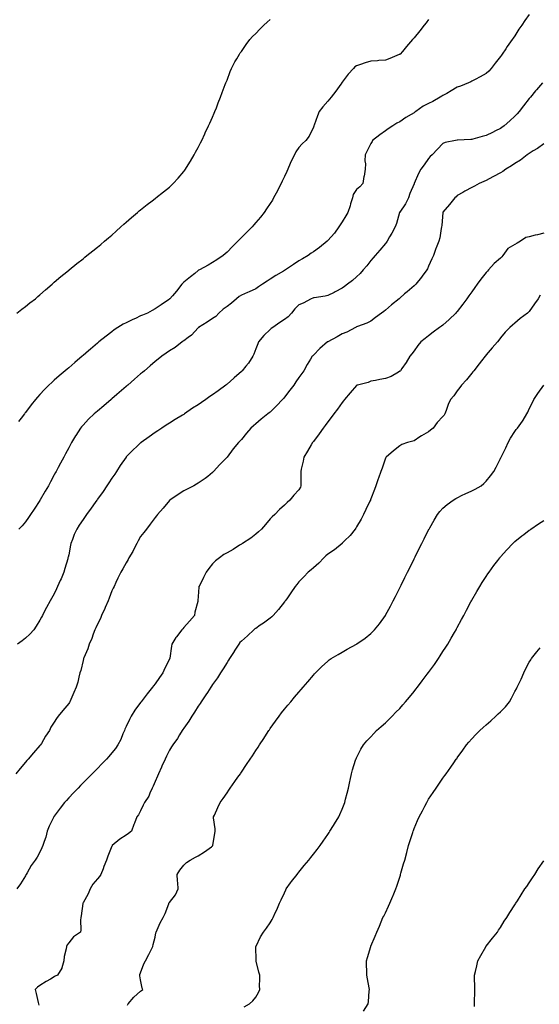
# Model space of a CAD drawing. Units: inches. Extents: x 973763 to 976403, y 7319018 to 7321658.
# Drawn here: x 974154 to 974515, y 7320572 to 7321256 of the extents above; entities that cross this region are included whole.
import ezdxf

# ---------------------------------------------------------------- set-up
doc = ezdxf.new("R2010")
doc.units = ezdxf.units.IN
doc.header["$MEASUREMENT"] = 0
doc.layers.add('Contour_97377319', color=7, linetype='Continuous', true_color=0x253175)

msp = doc.modelspace()

# ---------------------------------------------------------------- linework, layer by layer
at = {"layer": 'Contour_97377319'}
for points in [[(974508.05, 7321259.36, 3268), (974504.83, 7321255.15, 3268), (974502.91, 7321251.92, 3268), (974500.87, 7321249.1, 3268), (974498.05, 7321244.46, 3268), (974496.95, 7321243.02, 3268), (974496.25, 7321241.92, 3268), (974492.74, 7321237.23, 3268), (974491.65, 7321235.52, 3268), (974489.27, 7321231.92, 3268), (974488.75, 7321231.22, 3268), (974488.05, 7321230.18, 3268), (974484.36, 7321225.61, 3268), (974481.6, 7321221.92, 3268), (974479.86, 7321220.11, 3268), (974478.05, 7321218.38, 3268), (974473.94, 7321216.03, 3268), (974470.35, 7321214.23, 3268), (974468.05, 7321213.02, 3268), (974467.35, 7321212.63, 3268), (974465.84, 7321211.92, 3268), (974460.29, 7321209.69, 3268), (974458.05, 7321208.83, 3268), (974453.73, 7321206.24, 3268), (974450.72, 7321204.59, 3268), (974448.05, 7321203.09, 3268), (974447.33, 7321202.64, 3268), (974446.23, 7321201.92, 3268), (974440.98, 7321198.99, 3268), (974438.05, 7321197.55, 3268), (974434.33, 7321195.64, 3268), (974429.22, 7321191.92, 3268), (974428.53, 7321191.45, 3268), (974428.05, 7321191.11, 3268), (974426.03, 7321189.9, 3268), (974422.25, 7321187.72, 3268), (974418.05, 7321184.89, 3268), (974416.05, 7321183.92, 3268), (974413.17, 7321181.92, 3268), (974410.11, 7321179.86, 3268), (974408.05, 7321178.51, 3268), (974404.14, 7321175.82, 3268), (974399.22, 7321171.92, 3268), (974398.78, 7321171.19, 3268), (974398.05, 7321169.71, 3268), (974395.34, 7321164.62, 3268), (974394.02, 7321161.92, 3268), (974393.89, 7321157.76, 3268), (974394.32, 7321155.65, 3268), (974394.13, 7321151.92, 3268), (974393.25, 7321147.12, 3268), (974393.19, 7321146.78, 3268), (974392.32, 7321141.92, 3268), (974390.33, 7321139.64, 3268), (974388.05, 7321137.75, 3268), (974385.73, 7321134.24, 3268), (974385.25, 7321131.92, 3268), (974383.91, 7321127.78, 3268), (974383.49, 7321126.48, 3268), (974382.04, 7321121.92, 3268), (974380.56, 7321119.41, 3268), (974378.05, 7321115.34, 3268), (974376.69, 7321113.28, 3268), (974375.83, 7321111.92, 3268), (974372.62, 7321107.35, 3268), (974368.05, 7321102.29, 3268), (974367.84, 7321102.12, 3268), (974367.63, 7321101.92, 3268), (974362.39, 7321097.59, 3268), (974358.05, 7321094.55, 3268), (974356.48, 7321093.49, 3268), (974354.49, 7321091.92, 3268), (974350.43, 7321089.53, 3268), (974348.05, 7321088.17, 3268), (974344.19, 7321085.78, 3268), (974338.63, 7321081.92, 3268), (974338.25, 7321081.72, 3268), (974338.05, 7321081.62, 3268), (974337.28, 7321081.15, 3268), (974331.92, 7321078.05, 3268), (974328.05, 7321075.41, 3268), (974325.92, 7321074.05, 3268), (974322.61, 7321071.92, 3268), (974319.92, 7321070.06, 3268), (974318.05, 7321068.8, 3268), (974313.37, 7321066.6, 3268), (974312.29, 7321066.16, 3268), (974308.05, 7321064.33, 3268), (974306.55, 7321063.42, 3268), (974304.64, 7321061.92, 3268), (974301.17, 7321058.79, 3268), (974298.05, 7321056.58, 3268), (974295.4, 7321054.56, 3268), (974292.27, 7321051.92, 3268), (974290.32, 7321049.66, 3268), (974288.05, 7321048.28, 3268), (974284.34, 7321045.63, 3268), (974278.34, 7321041.92, 3268), (974278.21, 7321041.76, 3268), (974278.05, 7321041.62, 3268), (974273.41, 7321036.56, 3268), (974271.08, 7321034.95, 3268), (974268.05, 7321032.7, 3268), (974267.58, 7321032.38, 3268), (974266.81, 7321031.92, 3268), (974261.95, 7321028.02, 3268), (974258.05, 7321025.64, 3268), (974255.87, 7321024.1, 3268), (974252.84, 7321021.92, 3268), (974250.15, 7321019.82, 3268), (974248.05, 7321018.28, 3268), (974244.66, 7321015.31, 3268), (974240.67, 7321011.92, 3268), (974239.25, 7321010.72, 3268), (974238.05, 7321009.72, 3268), (974233.88, 7321006.09, 3268), (974229.09, 7321001.92, 3268), (974228.53, 7321001.44, 3268), (974228.05, 7321001.02, 3268), (974223.17, 7320996.8, 3268), (974221.41, 7320995.28, 3268), (974218.05, 7320992.37, 3268), (974217.81, 7320992.16, 3268), (974217.52, 7320991.92, 3268), (974212.42, 7320987.56, 3268), (974208.05, 7320983.83, 3268), (974207.02, 7320982.95, 3268), (974205.82, 7320981.92, 3268), (974201.84, 7320978.14, 3268), (974198.05, 7320974.08, 3268), (974197.04, 7320972.93, 3268), (974196.22, 7320971.92, 3268), (974192.99, 7320966.97, 3268), (974192.84, 7320966.71, 3268), (974189.98, 7320961.92, 3268), (974189.32, 7320960.66, 3268), (974188.05, 7320958.28, 3268), (974185.84, 7320954.13, 3268), (974184.66, 7320951.92, 3268), (974182.37, 7320947.61, 3268), (974180.8, 7320944.67, 3268), (974179.34, 7320941.92, 3268), (974178.88, 7320941.09, 3268), (974178.05, 7320939.55, 3268), (974175.37, 7320934.6, 3268), (974173.95, 7320931.92, 3268), (974171.73, 7320928.24, 3268), (974168.22, 7320922.09, 3268), (974168.12, 7320921.92, 3268), (974168.09, 7320921.88, 3268), (974168.05, 7320921.8, 3268), (974164.15, 7320915.81, 3268), (974161.47, 7320911.92, 3268), (974160.09, 7320909.87, 3268), (974158.05, 7320906.79, 3268), (974155.75, 7320904.22, 3268), (974153.47, 7320901.92, 3268)], [(974152.02, 7321051.92, 3270), (974155.42, 7321054.55, 3270), (974158.05, 7321056.59, 3270), (974161.01, 7321058.97, 3270), (974164.92, 7321061.92, 3270), (974166.6, 7321063.37, 3270), (974168.05, 7321064.63, 3270), (974171.88, 7321068.09, 3270), (974176.49, 7321071.92, 3270), (974177.31, 7321072.66, 3270), (974178.05, 7321073.31, 3270), (974182.66, 7321077.31, 3270), (974186.84, 7321080.71, 3270), (974188.05, 7321081.7, 3270), (974188.17, 7321081.8, 3270), (974188.32, 7321081.92, 3270), (974193.67, 7321086.31, 3270), (974198.05, 7321089.67, 3270), (974199.26, 7321090.71, 3270), (974200.76, 7321091.92, 3270), (974204.76, 7321095.21, 3270), (974208.05, 7321097.76, 3270), (974210.28, 7321099.7, 3270), (974212.91, 7321101.92, 3270), (974215.7, 7321104.28, 3270), (974218.05, 7321106.18, 3270), (974221.04, 7321108.93, 3270), (974224.37, 7321111.92, 3270), (974226.31, 7321113.66, 3270), (974228.05, 7321115.14, 3270), (974231.65, 7321118.32, 3270), (974235.92, 7321121.92, 3270), (974237.08, 7321122.89, 3270), (974238.05, 7321123.67, 3270), (974242.66, 7321127.31, 3270), (974246.01, 7321129.87, 3270), (974248.05, 7321131.46, 3270), (974248.32, 7321131.65, 3270), (974248.69, 7321131.92, 3270), (974253.9, 7321136.08, 3270), (974258.05, 7321139.5, 3270), (974259.35, 7321140.62, 3270), (974260.73, 7321141.92, 3270), (974264.21, 7321145.75, 3270), (974268.05, 7321150.39, 3270), (974268.7, 7321151.26, 3270), (974269.15, 7321151.92, 3270), (974270.98, 7321154.85, 3270), (974272.59, 7321157.38, 3270), (974275.3, 7321161.92, 3270), (974276.26, 7321163.71, 3270), (974278.05, 7321167.06, 3270), (974279.66, 7321170.31, 3270), (974280.45, 7321171.92, 3270), (974282.6, 7321176.48, 3270), (974282.88, 7321177.08, 3270), (974285.23, 7321181.92, 3270), (974286.1, 7321183.87, 3270), (974288.05, 7321188.1, 3270), (974289.18, 7321190.79, 3270), (974289.66, 7321191.92, 3270), (974290.64, 7321194.51, 3270), (974291.95, 7321198.02, 3270), (974293.46, 7321201.92, 3270), (974294.67, 7321205.3, 3270), (974296.82, 7321210.69, 3270), (974297.29, 7321211.92, 3270), (974297.49, 7321212.48, 3270), (974298.05, 7321213.75, 3270), (974300.24, 7321219.73, 3270), (974301.17, 7321221.92, 3270), (974303.47, 7321226.5, 3270), (974304.8, 7321228.67, 3270), (974306.69, 7321231.92, 3270), (974307.24, 7321232.74, 3270), (974308.05, 7321233.73, 3270), (974311.33, 7321238.64, 3270), (974313.9, 7321241.92, 3270), (974315.85, 7321244.12, 3270), (974318.05, 7321246.22, 3270), (974320.87, 7321249.1, 3270), (974323.73, 7321251.92, 3270), (974325.97, 7321254, 3270), (974328.05, 7321255.85, 3270)], [(974438.05, 7321255.9, 3269), (974436.34, 7321253.63, 3269), (974435.04, 7321251.92, 3269), (974431.94, 7321248.03, 3269), (974428.05, 7321243.2, 3269), (974427.45, 7321242.52, 3269), (974426.94, 7321241.92, 3269), (974422.8, 7321237.17, 3269), (974419.85, 7321233.72, 3269), (974418.31, 7321231.92, 3269), (974418.18, 7321231.8, 3269), (974418.05, 7321231.71, 3269), (974417.7, 7321231.57, 3269), (974411.21, 7321228.76, 3269), (974408.05, 7321227.74, 3269), (974403.53, 7321227.4, 3269), (974402.67, 7321227.31, 3269), (974398.05, 7321226.99, 3269), (974394.13, 7321225.84, 3269), (974390.79, 7321224.66, 3269), (974388.05, 7321223.78, 3269), (974386.96, 7321223.01, 3269), (974385.84, 7321221.92, 3269), (974382.12, 7321217.85, 3269), (974378.05, 7321212.27, 3269), (974377.9, 7321212.07, 3269), (974377.82, 7321211.92, 3269), (974377.21, 7321211.08, 3269), (974373.76, 7321206.2, 3269), (974370.43, 7321201.92, 3269), (974369.35, 7321200.62, 3269), (974368.05, 7321199.18, 3269), (974364.67, 7321195.3, 3269), (974362.1, 7321191.92, 3269), (974360.99, 7321188.98, 3269), (974358.6, 7321182.47, 3269), (974358.39, 7321181.92, 3269), (974358.28, 7321181.69, 3269), (974358.05, 7321181.01, 3269), (974355.04, 7321174.93, 3269), (974352.9, 7321171.92, 3269), (974350.37, 7321169.6, 3269), (974348.05, 7321167.04, 3269), (974345.96, 7321164.01, 3269), (974344.82, 7321161.92, 3269), (974342.56, 7321157.4, 3269), (974341.98, 7321155.85, 3269), (974340.32, 7321151.92, 3269), (974339.69, 7321150.28, 3269), (974338.05, 7321146.76, 3269), (974336.43, 7321143.54, 3269), (974335.67, 7321141.92, 3269), (974333.15, 7321137.02, 3269), (974333.08, 7321136.89, 3269), (974330.41, 7321131.92, 3269), (974329.58, 7321130.39, 3269), (974328.05, 7321128.15, 3269), (974325.57, 7321124.4, 3269), (974323.94, 7321121.92, 3269), (974321.33, 7321118.64, 3269), (974318.05, 7321114.81, 3269), (974316.7, 7321113.26, 3269), (974315.54, 7321111.92, 3269), (974311.82, 7321108.15, 3269), (974308.05, 7321104.35, 3269), (974306.83, 7321103.14, 3269), (974305.65, 7321101.92, 3269), (974301.87, 7321098.11, 3269), (974298.05, 7321094.25, 3269), (974296.84, 7321093.14, 3269), (974295.4, 7321091.92, 3269), (974290.97, 7321089, 3269), (974288.05, 7321087.07, 3269), (974284.85, 7321085.13, 3269), (974278.84, 7321081.92, 3269), (974278.32, 7321081.65, 3269), (974278.05, 7321081.46, 3269), (974275.64, 7321079.51, 3269), (974272.78, 7321077.19, 3269), (974268.05, 7321073.42, 3269), (974267.27, 7321072.71, 3269), (974266.57, 7321071.92, 3269), (974262.87, 7321067.1, 3269), (974260.15, 7321064.02, 3269), (974258.3, 7321061.92, 3269), (974258.17, 7321061.8, 3269), (974258.05, 7321061.69, 3269), (974257.3, 7321061.16, 3269), (974252.32, 7321057.65, 3269), (974248.05, 7321054.89, 3269), (974246.16, 7321053.81, 3269), (974242.86, 7321051.92, 3269), (974239.43, 7321050.54, 3269), (974238.05, 7321049.95, 3269), (974234.39, 7321048.26, 3269), (974232.53, 7321047.44, 3269), (974228.05, 7321045.21, 3269), (974225.83, 7321044.13, 3269), (974222.09, 7321041.92, 3269), (974219.73, 7321040.24, 3269), (974218.05, 7321038.96, 3269), (974214.02, 7321035.95, 3269), (974209.05, 7321031.92, 3269), (974208.52, 7321031.46, 3269), (974208.05, 7321031.05, 3269), (974203.14, 7321026.83, 3269), (974201.89, 7321025.75, 3269), (974198.05, 7321022.45, 3269), (974197.76, 7321022.21, 3269), (974197.42, 7321021.92, 3269), (974192.35, 7321017.62, 3269), (974188.05, 7321013.95, 3269), (974186.94, 7321013.03, 3269), (974185.65, 7321011.92, 3269), (974181.55, 7321008.42, 3269), (974178.05, 7321005.31, 3269), (974176.24, 7321003.73, 3269), (974174.34, 7321001.92, 3269), (974171.19, 7320998.78, 3269), (974168.05, 7320995.34, 3269), (974166.37, 7320993.6, 3269), (974164.91, 7320991.92, 3269), (974161.89, 7320988.08, 3269), (974158.05, 7320982.79, 3269), (974157.65, 7320982.32, 3269), (974157.33, 7320981.92, 3269), (974154.99, 7320978.86, 3269), (974153.31, 7320976.66, 3269)], [(974517.19, 7321211.92, 3267), (974512.99, 7321206.98, 3267), (974512.39, 7321206.26, 3267), (974508.78, 7321201.92, 3267), (974508.46, 7321201.51, 3267), (974508.05, 7321200.99, 3267), (974504.09, 7321195.88, 3267), (974500.98, 7321191.92, 3267), (974499.57, 7321190.4, 3267), (974498.05, 7321188.8, 3267), (974494.51, 7321185.46, 3267), (974490.54, 7321181.92, 3267), (974489.08, 7321180.9, 3267), (974488.05, 7321180.15, 3267), (974484.64, 7321178.51, 3267), (974482.47, 7321177.49, 3267), (974478.05, 7321175.31, 3267), (974475.31, 7321174.66, 3267), (974468.82, 7321172.7, 3267), (974468.05, 7321172.49, 3267), (974467.52, 7321172.45, 3267), (974458.26, 7321172.14, 3267), (974458.05, 7321172.12, 3267), (974457.87, 7321172.1, 3267), (974456.87, 7321171.92, 3267), (974449.55, 7321170.41, 3267), (974448.05, 7321169.71, 3267), (974444.16, 7321165.81, 3267), (974440.5, 7321161.92, 3267), (974439.22, 7321160.75, 3267), (974438.05, 7321159.25, 3267), (974434.98, 7321154.99, 3267), (974432.77, 7321151.92, 3267), (974431.02, 7321148.95, 3267), (974428.13, 7321141.99, 3267), (974428.09, 7321141.92, 3267), (974428.08, 7321141.9, 3267), (974428.05, 7321141.85, 3267), (974425.06, 7321134.91, 3267), (974424.02, 7321131.92, 3267), (974422.04, 7321127.92, 3267), (974418.05, 7321122.12, 3267), (974417.96, 7321122.01, 3267), (974417.91, 7321121.92, 3267), (974417.84, 7321121.71, 3267), (974415.83, 7321114.14, 3267), (974414.79, 7321111.92, 3267), (974412.49, 7321107.48, 3267), (974410.97, 7321104.84, 3267), (974409.34, 7321101.92, 3267), (974408.79, 7321101.18, 3267), (974408.05, 7321100.34, 3267), (974404.25, 7321095.72, 3267), (974401.05, 7321091.92, 3267), (974399.69, 7321090.28, 3267), (974398.05, 7321088.38, 3267), (974395.15, 7321084.82, 3267), (974392.69, 7321081.92, 3267), (974390.51, 7321079.46, 3267), (974388.05, 7321077.05, 3267), (974385.28, 7321074.69, 3267), (974381.81, 7321071.92, 3267), (974379.61, 7321070.36, 3267), (974378.05, 7321069.27, 3267), (974373.26, 7321066.71, 3267), (974372.41, 7321066.27, 3267), (974368.05, 7321064.06, 3267), (974366.31, 7321063.66, 3267), (974358.69, 7321062.56, 3267), (974358.05, 7321062.43, 3267), (974357.67, 7321062.3, 3267), (974356.61, 7321061.92, 3267), (974351.05, 7321058.92, 3267), (974348.05, 7321057.59, 3267), (974345.09, 7321054.88, 3267), (974342.85, 7321051.92, 3267), (974340.6, 7321049.38, 3267), (974338.05, 7321047.53, 3267), (974334.67, 7321045.29, 3267), (974329.9, 7321041.92, 3267), (974328.83, 7321041.14, 3267), (974328.05, 7321040.53, 3267), (974323.52, 7321036.46, 3267), (974319.97, 7321031.92, 3267), (974319.44, 7321030.53, 3267), (974318.05, 7321027.08, 3267), (974316.64, 7321023.33, 3267), (974315.95, 7321021.92, 3267), (974312.87, 7321017.1, 3267), (974311.17, 7321015.03, 3267), (974308.67, 7321011.92, 3267), (974308.36, 7321011.61, 3267), (974308.05, 7321011.33, 3267), (974303.07, 7321006.91, 3267), (974302.84, 7321006.7, 3267), (974298.05, 7321002.59, 3267), (974297.66, 7321002.31, 3267), (974297.2, 7321001.92, 3267), (974291.98, 7320997.99, 3267), (974288.05, 7320995.11, 3267), (974286.09, 7320993.88, 3267), (974283.38, 7320991.92, 3267), (974280.22, 7320989.75, 3267), (974278.05, 7320988.21, 3267), (974274.14, 7320985.83, 3267), (974268.57, 7320981.92, 3267), (974268.26, 7320981.71, 3267), (974268.05, 7320981.56, 3267), (974267.15, 7320981.02, 3267), (974261.98, 7320977.99, 3267), (974258.05, 7320975.37, 3267), (974255.89, 7320974.08, 3267), (974252.71, 7320971.92, 3267), (974249.89, 7320970.08, 3267), (974248.05, 7320968.87, 3267), (974243.95, 7320966.03, 3267), (974238.33, 7320961.92, 3267), (974238.18, 7320961.8, 3267), (974238.05, 7320961.71, 3267), (974235.48, 7320959.35, 3267), (974232.93, 7320957.03, 3267), (974228.05, 7320951.96, 3267), (974228.03, 7320951.94, 3267), (974228.02, 7320951.92, 3267), (974227.94, 7320951.81, 3267), (974223.91, 7320946.06, 3267), (974221.29, 7320941.92, 3267), (974220.04, 7320939.93, 3267), (974218.05, 7320937.21, 3267), (974215.93, 7320934.04, 3267), (974214.61, 7320931.92, 3267), (974212.01, 7320927.97, 3267), (974208.05, 7320922.61, 3267), (974207.77, 7320922.21, 3267), (974207.57, 7320921.92, 3267), (974206.36, 7320920.23, 3267), (974203.6, 7320916.37, 3267), (974200.4, 7320911.92, 3267), (974199.47, 7320910.5, 3267), (974198.05, 7320908.61, 3267), (974195.34, 7320904.63, 3267), (974193.69, 7320901.92, 3267), (974191.97, 7320898, 3267), (974190.66, 7320894.53, 3267), (974189.6, 7320891.92, 3267), (974189.32, 7320890.65, 3267), (974188.05, 7320884.05, 3267), (974187.68, 7320882.29, 3267), (974187.57, 7320881.92, 3267), (974187.36, 7320881.22, 3267), (974185.46, 7320874.5, 3267), (974184.58, 7320871.92, 3267), (974182.76, 7320867.21, 3267), (974182.24, 7320866.1, 3267), (974180.4, 7320861.92, 3267), (974179.61, 7320860.35, 3267), (974178.05, 7320856.94, 3267), (974176.22, 7320853.75, 3267), (974175.23, 7320851.92, 3267), (974172.65, 7320847.32, 3267), (974171.81, 7320845.68, 3267), (974169.83, 7320841.92, 3267), (974169.2, 7320840.77, 3267), (974168.05, 7320838.48, 3267), (974165.53, 7320834.44, 3267), (974163.82, 7320831.92, 3267), (974161.16, 7320828.81, 3267), (974158.05, 7320825.98, 3267), (974155.8, 7320824.16, 3267), (974152.5, 7320821.92, 3267)], [(974518.05, 7321169.61, 3266), (974513.64, 7321166.33, 3266), (974510.72, 7321164.59, 3266), (974508.05, 7321162.91, 3266), (974506.63, 7321161.92, 3266), (974501.84, 7321158.13, 3266), (974498.05, 7321155.8, 3266), (974495.69, 7321154.28, 3266), (974491.75, 7321151.92, 3266), (974489.65, 7321150.32, 3266), (974488.05, 7321149.41, 3266), (974483.18, 7321146.79, 3266), (974482.63, 7321146.5, 3266), (974478.05, 7321144.05, 3266), (974476.57, 7321143.4, 3266), (974473.3, 7321141.92, 3266), (974469.94, 7321140.02, 3266), (974468.05, 7321139.24, 3266), (974463.35, 7321136.62, 3266), (974461.95, 7321135.82, 3266), (974458.05, 7321133.61, 3266), (974457.19, 7321132.78, 3266), (974456.36, 7321131.92, 3266), (974452.56, 7321127.41, 3266), (974448.05, 7321121.97, 3266), (974448.01, 7321121.92, 3266), (974448, 7321121.87, 3266), (974447.24, 7321112.74, 3266), (974447.07, 7321111.92, 3266), (974446.81, 7321110.68, 3266), (974445.84, 7321104.13, 3266), (974445.27, 7321101.92, 3266), (974443.43, 7321097.3, 3266), (974443.21, 7321096.76, 3266), (974441.47, 7321091.92, 3266), (974440.38, 7321089.59, 3266), (974438.05, 7321084.45, 3266), (974437.31, 7321082.67, 3266), (974436.91, 7321081.92, 3266), (974433.65, 7321077.52, 3266), (974433.15, 7321076.83, 3266), (974429.13, 7321071.92, 3266), (974428.59, 7321071.38, 3266), (974428.05, 7321070.91, 3266), (974423.17, 7321066.8, 3266), (974421.44, 7321065.31, 3266), (974418.05, 7321062.37, 3266), (974417.81, 7321062.16, 3266), (974417.55, 7321061.92, 3266), (974412.38, 7321057.59, 3266), (974408.05, 7321053.9, 3266), (974406.95, 7321053.02, 3266), (974405.37, 7321051.92, 3266), (974401.16, 7321048.81, 3266), (974398.05, 7321046.42, 3266), (974395.11, 7321044.86, 3266), (974388.68, 7321042.55, 3266), (974388.05, 7321042.29, 3266), (974387.81, 7321042.16, 3266), (974387.3, 7321041.92, 3266), (974381.34, 7321038.62, 3266), (974378.05, 7321037.61, 3266), (974374.47, 7321035.5, 3266), (974368.19, 7321032.05, 3266), (974368.05, 7321031.98, 3266), (974368.01, 7321031.96, 3266), (974367.94, 7321031.92, 3266), (974362.59, 7321027.38, 3266), (974358.05, 7321022.76, 3266), (974357.62, 7321022.35, 3266), (974357.27, 7321021.92, 3266), (974356.09, 7321019.96, 3266), (974353.75, 7321016.22, 3266), (974351.45, 7321011.92, 3266), (974350.01, 7321009.96, 3266), (974348.05, 7321007.19, 3266), (974345.85, 7321004.11, 3266), (974344.4, 7321001.92, 3266), (974341.7, 7320998.27, 3266), (974338.05, 7320993.44, 3266), (974337.35, 7320992.62, 3266), (974336.71, 7320991.92, 3266), (974332.5, 7320987.46, 3266), (974328.05, 7320983.15, 3266), (974327.39, 7320982.59, 3266), (974326.52, 7320981.92, 3266), (974321.82, 7320978.15, 3266), (974318.05, 7320975, 3266), (974316.44, 7320973.53, 3266), (974314.7, 7320971.92, 3266), (974311.52, 7320968.46, 3266), (974308.05, 7320964.02, 3266), (974307.01, 7320962.95, 3266), (974306.05, 7320961.92, 3266), (974302.35, 7320957.63, 3266), (974298.05, 7320951.92, 3266), (974293.17, 7320946.8, 3266), (974288.73, 7320941.92, 3266), (974288.39, 7320941.58, 3266), (974288.05, 7320941.24, 3266), (974284.63, 7320938.5, 3266), (974282.89, 7320937.08, 3266), (974278.05, 7320933.77, 3266), (974276.92, 7320933.05, 3266), (974274.91, 7320931.92, 3266), (974270.28, 7320929.7, 3266), (974268.05, 7320928.51, 3266), (974264.04, 7320925.93, 3266), (974258.38, 7320921.92, 3266), (974258.21, 7320921.77, 3266), (974258.05, 7320921.61, 3266), (974253.6, 7320916.37, 3266), (974249.8, 7320911.92, 3266), (974249.02, 7320910.96, 3266), (974248.05, 7320909.83, 3266), (974244.68, 7320905.29, 3266), (974242.05, 7320901.92, 3266), (974240.37, 7320899.6, 3266), (974238.05, 7320896.66, 3266), (974236.28, 7320893.69, 3266), (974235.32, 7320891.92, 3266), (974232.92, 7320887.04, 3266), (974232.53, 7320886.4, 3266), (974229.92, 7320881.92, 3266), (974229.35, 7320880.63, 3266), (974228.05, 7320878.33, 3266), (974225.77, 7320874.2, 3266), (974224.36, 7320871.92, 3266), (974222.27, 7320867.7, 3266), (974220.91, 7320864.79, 3266), (974219.55, 7320861.92, 3266), (974219.06, 7320860.92, 3266), (974218.05, 7320859.01, 3266), (974216.07, 7320853.9, 3266), (974215.39, 7320851.92, 3266), (974213.48, 7320847.35, 3266), (974213.25, 7320846.73, 3266), (974210.94, 7320841.92, 3266), (974210.13, 7320839.84, 3266), (974208.05, 7320835.82, 3266), (974206.83, 7320833.15, 3266), (974206.17, 7320831.92, 3266), (974205.04, 7320828.91, 3266), (974204.06, 7320825.91, 3266), (974202.31, 7320821.92, 3266), (974201.31, 7320818.66, 3266), (974198.64, 7320812.5, 3266), (974198.41, 7320811.92, 3266), (974198.34, 7320811.63, 3266), (974198.05, 7320810.59, 3266), (974196.46, 7320803.52, 3266), (974195.89, 7320801.92, 3266), (974195.14, 7320799.01, 3266), (974194.38, 7320795.6, 3266), (974193.35, 7320791.92, 3266), (974191.71, 7320788.26, 3266), (974189.66, 7320783.53, 3266), (974188.96, 7320781.92, 3266), (974188.6, 7320781.37, 3266), (974188.05, 7320780.64, 3266), (974184.09, 7320775.88, 3266), (974180.71, 7320771.92, 3266), (974179.63, 7320770.34, 3266), (974178.05, 7320767.76, 3266), (974175.7, 7320764.27, 3266), (974174.63, 7320761.92, 3266), (974172.03, 7320757.94, 3266), (974169.09, 7320752.95, 3266), (974168.46, 7320751.92, 3266), (974168.26, 7320751.7, 3266), (974168.05, 7320751.43, 3266), (974163.64, 7320746.33, 3266), (974159.83, 7320741.92, 3266), (974158.98, 7320740.99, 3266), (974158.05, 7320739.87, 3266), (974154.42, 7320735.55, 3266), (974151.33, 7320731.92, 3266)], [(974518.05, 7321107.53, 3265), (974513.71, 7321106.26, 3265), (974512.12, 7321105.99, 3265), (974508.05, 7321105.01, 3265), (974505.6, 7321104.37, 3265), (974501.86, 7321101.92, 3265), (974499.51, 7321100.46, 3265), (974498.05, 7321099.7, 3265), (974493.06, 7321096.91, 3265), (974489.77, 7321091.92, 3265), (974489.01, 7321090.97, 3265), (974488.05, 7321090.12, 3265), (974483.55, 7321086.42, 3265), (974479.73, 7321081.92, 3265), (974478.92, 7321081.06, 3265), (974478.05, 7321080.14, 3265), (974474.47, 7321075.5, 3265), (974471.83, 7321071.92, 3265), (974470.24, 7321069.73, 3265), (974468.05, 7321066.72, 3265), (974466.06, 7321063.92, 3265), (974464.63, 7321061.92, 3265), (974461.86, 7321058.11, 3265), (974458.05, 7321053.12, 3265), (974457.5, 7321052.47, 3265), (974456.99, 7321051.92, 3265), (974452.45, 7321047.52, 3265), (974448.05, 7321043.62, 3265), (974447.09, 7321042.88, 3265), (974445.75, 7321041.92, 3265), (974441.34, 7321038.62, 3265), (974438.05, 7321036.09, 3265), (974435.71, 7321034.26, 3265), (974432.74, 7321031.92, 3265), (974430.68, 7321029.3, 3265), (974428.05, 7321025.77, 3265), (974426.39, 7321023.58, 3265), (974424.95, 7321021.92, 3265), (974422.4, 7321017.57, 3265), (974419.58, 7321013.45, 3265), (974418.57, 7321011.92, 3265), (974418.28, 7321011.69, 3265), (974418.05, 7321011.48, 3265), (974417.1, 7321010.97, 3265), (974412.11, 7321007.86, 3265), (974408.05, 7321006.38, 3265), (974404.24, 7321005.73, 3265), (974401.24, 7321005.11, 3265), (974398.05, 7321004.53, 3265), (974396.17, 7321003.8, 3265), (974388.64, 7321001.92, 3265), (974388.19, 7321001.78, 3265), (974388.05, 7321001.69, 3265), (974383.53, 7320996.44, 3265), (974379.62, 7320991.92, 3265), (974378.97, 7320991, 3265), (974378.05, 7320989.85, 3265), (974374.78, 7320985.2, 3265), (974372.24, 7320981.92, 3265), (974370.51, 7320979.46, 3265), (974368.05, 7320976.3, 3265), (974366.24, 7320973.72, 3265), (974364.84, 7320971.92, 3265), (974362.04, 7320967.93, 3265), (974358.05, 7320962.79, 3265), (974357.69, 7320962.28, 3265), (974357.39, 7320961.92, 3265), (974356.42, 7320960.29, 3265), (974353.9, 7320956.07, 3265), (974351.47, 7320951.92, 3265), (974351.03, 7320948.94, 3265), (974349.65, 7320943.53, 3265), (974349.37, 7320941.92, 3265), (974349.28, 7320940.69, 3265), (974349.38, 7320933.25, 3265), (974349.3, 7320931.92, 3265), (974348.99, 7320930.98, 3265), (974348.05, 7320929.09, 3265), (974344.56, 7320925.4, 3265), (974341.6, 7320921.92, 3265), (974339.76, 7320920.22, 3265), (974338.05, 7320918.49, 3265), (974334.48, 7320915.5, 3265), (974331.22, 7320911.92, 3265), (974329.53, 7320910.44, 3265), (974328.05, 7320908.92, 3265), (974324.89, 7320905.08, 3265), (974322.11, 7320901.92, 3265), (974319.95, 7320900.02, 3265), (974318.05, 7320898.29, 3265), (974314.49, 7320895.48, 3265), (974308.78, 7320891.92, 3265), (974308.35, 7320891.62, 3265), (974308.05, 7320891.42, 3265), (974306.72, 7320890.59, 3265), (974302.25, 7320887.72, 3265), (974298.05, 7320885.39, 3265), (974295.84, 7320884.13, 3265), (974292.73, 7320881.92, 3265), (974290.16, 7320879.81, 3265), (974288.05, 7320877.78, 3265), (974285.49, 7320874.48, 3265), (974283.58, 7320871.92, 3265), (974281.67, 7320868.3, 3265), (974279.09, 7320862.95, 3265), (974278.57, 7320861.92, 3265), (974278.48, 7320861.5, 3265), (974278.05, 7320855.12, 3265), (974277.83, 7320852.15, 3265), (974277.82, 7320851.92, 3265), (974277.76, 7320851.62, 3265), (974275.81, 7320844.15, 3265), (974275.45, 7320841.92, 3265), (974272, 7320837.97, 3265), (974268.05, 7320833.47, 3265), (974267.3, 7320832.67, 3265), (974266.61, 7320831.92, 3265), (974262.93, 7320827.03, 3265), (974262.57, 7320826.44, 3265), (974259.66, 7320821.92, 3265), (974259.39, 7320820.58, 3265), (974258.3, 7320812.18, 3265), (974258.26, 7320811.92, 3265), (974258.19, 7320811.78, 3265), (974258.05, 7320811.5, 3265), (974254.84, 7320805.13, 3265), (974253.39, 7320801.92, 3265), (974251.17, 7320798.79, 3265), (974248.05, 7320794.24, 3265), (974247.03, 7320792.94, 3265), (974246.3, 7320791.92, 3265), (974242.68, 7320787.29, 3265), (974239.82, 7320783.69, 3265), (974238.42, 7320781.92, 3265), (974238.05, 7320781.46, 3265), (974233.98, 7320775.99, 3265), (974231.53, 7320771.92, 3265), (974230.41, 7320769.56, 3265), (974228.05, 7320764.69, 3265), (974227.13, 7320762.84, 3265), (974226.74, 7320761.92, 3265), (974225.75, 7320759.61, 3265), (974224.25, 7320755.71, 3265), (974222.29, 7320751.92, 3265), (974220.54, 7320749.43, 3265), (974218.05, 7320746.3, 3265), (974216.05, 7320743.92, 3265), (974214.27, 7320741.92, 3265), (974211.2, 7320738.77, 3265), (974208.05, 7320735.56, 3265), (974206.25, 7320733.72, 3265), (974204.46, 7320731.92, 3265), (974201.25, 7320728.72, 3265), (974198.05, 7320725.52, 3265), (974196.28, 7320723.69, 3265), (974194.54, 7320721.92, 3265), (974191.41, 7320718.56, 3265), (974188.05, 7320715.05, 3265), (974186.58, 7320713.39, 3265), (974185.26, 7320711.92, 3265), (974182.1, 7320707.87, 3265), (974178.05, 7320702.38, 3265), (974177.86, 7320702.1, 3265), (974177.78, 7320701.92, 3265), (974177.54, 7320701.41, 3265), (974174.61, 7320695.35, 3265), (974173.19, 7320691.92, 3265), (974172.14, 7320687.83, 3265), (974170.98, 7320684.85, 3265), (974170.06, 7320681.92, 3265), (974169.51, 7320680.46, 3265), (974168.05, 7320677.4, 3265), (974166.06, 7320673.91, 3265), (974164.78, 7320671.92, 3265), (974161.9, 7320668.07, 3265), (974159.2, 7320663.07, 3265), (974158.52, 7320661.92, 3265), (974158.4, 7320661.57, 3265), (974158.05, 7320661.05, 3265), (974154.51, 7320655.46, 3265), (974151.97, 7320651.92, 3265)], [(974515.67, 7321064.3, 3264), (974514.11, 7321061.92, 3264), (974511.72, 7321058.25, 3264), (974508.05, 7321052.99, 3264), (974507.47, 7321052.5, 3264), (974506.71, 7321051.92, 3264), (974501.69, 7321048.28, 3264), (974498.05, 7321045, 3264), (974496.42, 7321043.55, 3264), (974494.59, 7321041.92, 3264), (974491.25, 7321038.71, 3264), (974488.05, 7321034.79, 3264), (974486.85, 7321033.12, 3264), (974485.85, 7321031.92, 3264), (974482.21, 7321027.76, 3264), (974478.05, 7321022.84, 3264), (974477.64, 7321022.33, 3264), (974477.28, 7321021.92, 3264), (974474.87, 7321018.74, 3264), (974473.31, 7321016.66, 3264), (974469.48, 7321011.92, 3264), (974468.86, 7321011.11, 3264), (974468.05, 7321010.16, 3264), (974464.38, 7321005.59, 3264), (974460.9, 7321001.92, 3264), (974459.72, 7321000.26, 3264), (974458.05, 7320998.02, 3264), (974455.6, 7320994.38, 3264), (974453.38, 7320991.92, 3264), (974451.65, 7320988.31, 3264), (974450.35, 7320984.23, 3264), (974449.48, 7320981.92, 3264), (974448.87, 7320981.1, 3264), (974448.05, 7320980.11, 3264), (974443.96, 7320976.02, 3264), (974441.17, 7320971.92, 3264), (974439.47, 7320970.5, 3264), (974438.05, 7320969.44, 3264), (974433.22, 7320966.75, 3264), (974432.1, 7320965.97, 3264), (974428.05, 7320963.27, 3264), (974427.05, 7320962.92, 3264), (974423.54, 7320961.92, 3264), (974419.45, 7320960.52, 3264), (974418.05, 7320959.82, 3264), (974413.65, 7320956.33, 3264), (974408.5, 7320951.92, 3264), (974408.3, 7320951.67, 3264), (974408.05, 7320951.08, 3264), (974405.72, 7320944.25, 3264), (974404.92, 7320941.92, 3264), (974403.27, 7320937.14, 3264), (974403.16, 7320936.81, 3264), (974401.45, 7320931.92, 3264), (974400.51, 7320929.46, 3264), (974398.05, 7320922.89, 3264), (974397.79, 7320922.19, 3264), (974397.69, 7320921.92, 3264), (974397.34, 7320921.21, 3264), (974394.54, 7320915.43, 3264), (974392.83, 7320911.92, 3264), (974391.13, 7320908.84, 3264), (974388.05, 7320903.38, 3264), (974387.49, 7320902.48, 3264), (974387.1, 7320901.92, 3264), (974383.59, 7320897.46, 3264), (974383.13, 7320896.85, 3264), (974380.19, 7320894.06, 3264), (974378.05, 7320892.01, 3264), (974378, 7320891.97, 3264), (974377.95, 7320891.92, 3264), (974372.63, 7320887.34, 3264), (974368.05, 7320884.48, 3264), (974366.78, 7320883.18, 3264), (974365.3, 7320881.92, 3264), (974361.81, 7320878.16, 3264), (974358.05, 7320874.85, 3264), (974356.51, 7320873.47, 3264), (974354.5, 7320871.92, 3264), (974351.33, 7320868.63, 3264), (974348.05, 7320865.19, 3264), (974346.62, 7320863.35, 3264), (974345.51, 7320861.92, 3264), (974342.4, 7320857.58, 3264), (974339.54, 7320853.41, 3264), (974338.51, 7320851.92, 3264), (974338.31, 7320851.65, 3264), (974338.05, 7320851.31, 3264), (974333.92, 7320846.05, 3264), (974330.21, 7320841.92, 3264), (974329.09, 7320840.88, 3264), (974328.05, 7320840.03, 3264), (974323.41, 7320836.55, 3264), (974321.13, 7320835, 3264), (974318.05, 7320832.87, 3264), (974317.47, 7320832.5, 3264), (974316.77, 7320831.92, 3264), (974312.19, 7320827.78, 3264), (974308.05, 7320824.08, 3264), (974307.01, 7320822.95, 3264), (974306.2, 7320821.92, 3264), (974303.11, 7320816.98, 3264), (974303.07, 7320816.91, 3264), (974299.81, 7320811.92, 3264), (974299.14, 7320810.83, 3264), (974298.05, 7320809.25, 3264), (974295.3, 7320804.67, 3264), (974293.49, 7320801.92, 3264), (974291.4, 7320798.58, 3264), (974288.05, 7320793.91, 3264), (974287.29, 7320792.68, 3264), (974286.74, 7320791.92, 3264), (974284.46, 7320788.32, 3264), (974283.38, 7320786.59, 3264), (974280.13, 7320781.92, 3264), (974279.36, 7320780.62, 3264), (974278.05, 7320778.81, 3264), (974275.42, 7320774.55, 3264), (974273.6, 7320771.92, 3264), (974271.51, 7320768.46, 3264), (974268.05, 7320763.62, 3264), (974267.4, 7320762.57, 3264), (974266.94, 7320761.92, 3264), (974265.07, 7320758.95, 3264), (974263.56, 7320756.42, 3264), (974260.36, 7320751.92, 3264), (974259.5, 7320750.48, 3264), (974258.05, 7320748.3, 3264), (974255.97, 7320744, 3264), (974255, 7320741.92, 3264), (974252.86, 7320737.11, 3264), (974252.5, 7320736.37, 3264), (974250.38, 7320731.92, 3264), (974249.77, 7320730.2, 3264), (974248.05, 7320726.49, 3264), (974246.79, 7320723.18, 3264), (974246.15, 7320721.92, 3264), (974244.51, 7320718.39, 3264), (974243.74, 7320716.22, 3264), (974240.8, 7320711.92, 3264), (974239.89, 7320710.08, 3264), (974238.05, 7320706.16, 3264), (974236.59, 7320703.38, 3264), (974235.47, 7320701.92, 3264), (974233.69, 7320697.56, 3264), (974233.27, 7320696.7, 3264), (974231.76, 7320691.92, 3264), (974229.64, 7320690.33, 3264), (974228.05, 7320689.26, 3264), (974223.64, 7320686.33, 3264), (974218.25, 7320681.92, 3264), (974218.16, 7320681.81, 3264), (974218.05, 7320681.56, 3264), (974215.34, 7320674.64, 3264), (974214.43, 7320671.92, 3264), (974212.59, 7320667.37, 3264), (974211.94, 7320665.81, 3264), (974210.34, 7320661.92, 3264), (974209.48, 7320660.49, 3264), (974208.05, 7320658.86, 3264), (974204.86, 7320655.11, 3264), (974202.88, 7320651.92, 3264), (974201.53, 7320648.45, 3264), (974198.05, 7320642.18, 3264), (974197.96, 7320642.01, 3264), (974197.9, 7320641.92, 3264), (974197.86, 7320641.73, 3264), (974196.83, 7320633.14, 3264), (974196.49, 7320631.92, 3264), (974196.28, 7320630.16, 3264), (974196.51, 7320623.46, 3264), (974196.26, 7320621.92, 3264), (974191.43, 7320618.54, 3264), (974188.05, 7320614.42, 3264), (974187.03, 7320612.94, 3264), (974186.6, 7320611.92, 3264), (974186.35, 7320610.22, 3264), (974185.03, 7320604.94, 3264), (974184.66, 7320601.92, 3264), (974183.24, 7320597.11, 3264), (974183.22, 7320596.75, 3264), (974180.4, 7320591.92, 3264), (974178.78, 7320591.19, 3264), (974178.05, 7320590.84, 3264), (974175.33, 7320589.19, 3264), (974172.48, 7320587.49, 3264), (974168.05, 7320584.79, 3264), (974166.31, 7320583.66, 3264), (974164.89, 7320581.92, 3264), (974165.37, 7320579.24, 3264), (974166.95, 7320573.03, 3264), (974167.17, 7320571.92, 3264), (974167.33, 7320571.2, 3264)], [(974228.9, 7320571.07, 3263), (974229.47, 7320571.92, 3263), (974233.33, 7320576.63, 3263), (974238.05, 7320580.85, 3263), (974238.7, 7320581.27, 3263), (974239.47, 7320581.92, 3263), (974239.09, 7320582.95, 3263), (974238.05, 7320588.61, 3263), (974237.51, 7320591.38, 3263), (974237.47, 7320591.92, 3263), (974237.56, 7320592.41, 3263), (974238.05, 7320593.61, 3263), (974240.22, 7320599.75, 3263), (974241.43, 7320601.92, 3263), (974243.67, 7320606.3, 3263), (974244.85, 7320608.72, 3263), (974246.43, 7320611.92, 3263), (974246.73, 7320613.24, 3263), (974248.05, 7320618.28, 3263), (974248.65, 7320621.33, 3263), (974248.83, 7320621.92, 3263), (974249.54, 7320623.41, 3263), (974251.69, 7320628.28, 3263), (974253.67, 7320631.92, 3263), (974255.11, 7320634.86, 3263), (974257.52, 7320641.39, 3263), (974257.74, 7320641.92, 3263), (974257.84, 7320642.13, 3263), (974258.05, 7320642.48, 3263), (974262.15, 7320647.82, 3263), (974264.14, 7320651.92, 3263), (974263.9, 7320656.08, 3263), (974263.61, 7320657.48, 3263), (974263.4, 7320661.92, 3263), (974265.19, 7320664.78, 3263), (974268.05, 7320668.35, 3263), (974269.86, 7320670.11, 3263), (974272.42, 7320671.92, 3263), (974276.05, 7320673.92, 3263), (974278.05, 7320674.92, 3263), (974282.4, 7320677.57, 3263), (974287.35, 7320681.21, 3263), (974288.05, 7320681.72, 3263), (974288.16, 7320681.81, 3263), (974288.26, 7320681.92, 3263), (974288.29, 7320682.16, 3263), (974289.62, 7320690.35, 3263), (974289.88, 7320691.92, 3263), (974289.77, 7320693.64, 3263), (974288.75, 7320701.22, 3263), (974288.7, 7320701.92, 3263), (974289.28, 7320703.15, 3263), (974291.64, 7320708.33, 3263), (974293.41, 7320711.92, 3263), (974295.35, 7320714.62, 3263), (974298.05, 7320718.57, 3263), (974299.43, 7320720.54, 3263), (974300.34, 7320721.92, 3263), (974303.55, 7320726.42, 3263), (974305.67, 7320729.54, 3263), (974307.31, 7320731.92, 3263), (974307.61, 7320732.36, 3263), (974308.05, 7320733.02, 3263), (974311.69, 7320738.28, 3263), (974314.09, 7320741.92, 3263), (974315.68, 7320744.3, 3263), (974318.05, 7320747.96, 3263), (974319.63, 7320750.34, 3263), (974320.65, 7320751.92, 3263), (974323.58, 7320756.39, 3263), (974325.55, 7320759.42, 3263), (974327.18, 7320761.92, 3263), (974327.52, 7320762.45, 3263), (974328.05, 7320763.23, 3263), (974331.63, 7320768.34, 3263), (974334.27, 7320771.92, 3263), (974335.88, 7320774.09, 3263), (974338.05, 7320776.79, 3263), (974340.38, 7320779.59, 3263), (974342.44, 7320781.92, 3263), (974345, 7320784.97, 3263), (974348.05, 7320788.51, 3263), (974349.62, 7320790.35, 3263), (974350.98, 7320791.92, 3263), (974354.18, 7320795.79, 3263), (974358.05, 7320800.38, 3263), (974358.79, 7320801.18, 3263), (974359.52, 7320801.92, 3263), (974363.76, 7320806.21, 3263), (974368.05, 7320810.2, 3263), (974369.04, 7320810.93, 3263), (974370.51, 7320811.92, 3263), (974375.16, 7320814.81, 3263), (974378.05, 7320816.45, 3263), (974381.58, 7320818.39, 3263), (974387.98, 7320821.92, 3263), (974388.03, 7320821.94, 3263), (974388.05, 7320821.95, 3263), (974388.16, 7320822.03, 3263), (974393.99, 7320825.99, 3263), (974398.05, 7320829.22, 3263), (974399.37, 7320830.6, 3263), (974400.48, 7320831.92, 3263), (974403.9, 7320836.07, 3263), (974408.05, 7320841.83, 3263), (974408.1, 7320841.92, 3263), (974408.17, 7320842.03, 3263), (974411.58, 7320848.39, 3263), (974413.45, 7320851.92, 3263), (974414.99, 7320854.98, 3263), (974418.05, 7320861.03, 3263), (974418.35, 7320861.62, 3263), (974418.5, 7320861.92, 3263), (974418.94, 7320862.81, 3263), (974421.66, 7320868.3, 3263), (974423.46, 7320871.92, 3263), (974424.98, 7320874.98, 3263), (974428.05, 7320881.15, 3263), (974428.3, 7320881.67, 3263), (974428.81, 7320882.68, 3263), (974431.63, 7320888.34, 3263), (974433.43, 7320891.92, 3263), (974434.96, 7320895, 3263), (974438.05, 7320901.25, 3263), (974438.27, 7320901.7, 3263), (974438.4, 7320901.92, 3263), (974438.86, 7320902.73, 3263), (974441.86, 7320908.11, 3263), (974444.2, 7320911.92, 3263), (974445.85, 7320914.12, 3263), (974448.05, 7320916.44, 3263), (974450.92, 7320919.04, 3263), (974455.14, 7320921.92, 3263), (974456.92, 7320923.05, 3263), (974458.05, 7320923.61, 3263), (974461.5, 7320925.37, 3263), (974463.51, 7320926.46, 3263), (974468.05, 7320928.49, 3263), (974470.34, 7320929.63, 3263), (974474.51, 7320931.92, 3263), (974476.39, 7320933.58, 3263), (974478.05, 7320935.06, 3263), (974481.18, 7320938.78, 3263), (974483.44, 7320941.92, 3263), (974485.05, 7320944.92, 3263), (974488.05, 7320950.91, 3263), (974488.37, 7320951.6, 3263), (974488.51, 7320951.92, 3263), (974488.96, 7320952.82, 3263), (974491.69, 7320958.28, 3263), (974493.41, 7320961.92, 3263), (974495.05, 7320964.92, 3263), (974498.05, 7320969.64, 3263), (974498.98, 7320970.99, 3263), (974499.8, 7320971.92, 3263), (974503.23, 7320976.74, 3263), (974503.71, 7320977.58, 3263), (974506.35, 7320981.92, 3263), (974506.93, 7320983.04, 3263), (974508.05, 7320985.51, 3263), (974510.2, 7320989.77, 3263), (974511.15, 7320991.92, 3263), (974513.9, 7320996.08, 3263), (974518.05, 7321001.86, 3263)], [(974309.98, 7320569.98, 3262), (974313.63, 7320571.92, 3262), (974315.92, 7320574.04, 3262), (974318.05, 7320576.55, 3262), (974319.98, 7320579.99, 3262), (974320.78, 7320581.92, 3262), (974320.69, 7320584.56, 3262), (974320.83, 7320589.13, 3262), (974320.75, 7320591.92, 3262), (974320.25, 7320594.12, 3262), (974318.36, 7320601.61, 3262), (974318.28, 7320601.92, 3262), (974318.3, 7320602.18, 3262), (974318.16, 7320611.81, 3262), (974318.17, 7320611.92, 3262), (974318.29, 7320612.17, 3262), (974321.37, 7320618.6, 3262), (974323.45, 7320621.92, 3262), (974325.38, 7320624.59, 3262), (974328.05, 7320628.25, 3262), (974329.4, 7320630.58, 3262), (974330.17, 7320631.92, 3262), (974331.81, 7320635.68, 3262), (974332.56, 7320637.4, 3262), (974334.53, 7320641.92, 3262), (974335.67, 7320644.3, 3262), (974338.05, 7320649.16, 3262), (974338.84, 7320651.12, 3262), (974339.22, 7320651.92, 3262), (974342.16, 7320656.03, 3262), (974342.89, 7320657.08, 3262), (974346.7, 7320661.92, 3262), (974347.31, 7320662.66, 3262), (974348.05, 7320663.52, 3262), (974351.76, 7320668.21, 3262), (974354.85, 7320671.92, 3262), (974356.22, 7320673.74, 3262), (974358.05, 7320675.98, 3262), (974360.67, 7320679.31, 3262), (974362.81, 7320681.92, 3262), (974364.88, 7320685.1, 3262), (974368.05, 7320689.69, 3262), (974368.94, 7320691.03, 3262), (974369.52, 7320691.92, 3262), (974372.05, 7320695.92, 3262), (974372.83, 7320697.14, 3262), (974375.75, 7320701.92, 3262), (974376.45, 7320703.52, 3262), (974378.05, 7320707.17, 3262), (974379.33, 7320710.64, 3262), (974379.8, 7320711.92, 3262), (974380.44, 7320714.32, 3262), (974381.54, 7320718.43, 3262), (974382.49, 7320721.92, 3262), (974383.42, 7320726.55, 3262), (974383.64, 7320727.5, 3262), (974384.57, 7320731.92, 3262), (974385.34, 7320734.63, 3262), (974387.33, 7320741.2, 3262), (974387.54, 7320741.92, 3262), (974387.71, 7320742.26, 3262), (974388.05, 7320742.89, 3262), (974391.04, 7320748.93, 3262), (974392.77, 7320751.92, 3262), (974395.25, 7320754.72, 3262), (974398.05, 7320757.52, 3262), (974400.09, 7320759.88, 3262), (974402, 7320761.92, 3262), (974405.18, 7320764.79, 3262), (974408.05, 7320767.21, 3262), (974410.41, 7320769.56, 3262), (974412.76, 7320771.92, 3262), (974415.38, 7320774.59, 3262), (974418.05, 7320777.29, 3262), (974420.24, 7320779.73, 3262), (974422.13, 7320781.92, 3262), (974424.81, 7320785.16, 3262), (974428.05, 7320789.07, 3262), (974429.33, 7320790.64, 3262), (974430.34, 7320791.92, 3262), (974433.64, 7320796.33, 3262), (974437.21, 7320801.08, 3262), (974437.84, 7320801.92, 3262), (974437.92, 7320802.04, 3262), (974438.05, 7320802.22, 3262), (974442.08, 7320807.89, 3262), (974444.92, 7320811.92, 3262), (974446.15, 7320813.82, 3262), (974448.05, 7320816.75, 3262), (974450.08, 7320819.88, 3262), (974451.4, 7320821.92, 3262), (974453.85, 7320826.12, 3262), (974456.08, 7320829.95, 3262), (974457.23, 7320831.92, 3262), (974457.51, 7320832.46, 3262), (974458.05, 7320833.47, 3262), (974460.98, 7320838.99, 3262), (974462.56, 7320841.92, 3262), (974464.44, 7320845.54, 3262), (974467.53, 7320851.41, 3262), (974467.81, 7320851.92, 3262), (974467.89, 7320852.08, 3262), (974468.05, 7320852.37, 3262), (974471.54, 7320858.43, 3262), (974473.64, 7320861.92, 3262), (974475.33, 7320864.64, 3262), (974478.05, 7320868.84, 3262), (974479.31, 7320870.66, 3262), (974480.2, 7320871.92, 3262), (974483.51, 7320876.46, 3262), (974486.17, 7320880.05, 3262), (974487.56, 7320881.92, 3262), (974487.78, 7320882.19, 3262), (974488.05, 7320882.51, 3262), (974492.48, 7320887.48, 3262), (974496.62, 7320891.92, 3262), (974497.37, 7320892.6, 3262), (974498.05, 7320893.16, 3262), (974502.87, 7320897.09, 3262), (974504.3, 7320898.17, 3262), (974508.05, 7320901.04, 3262), (974508.55, 7320901.42, 3262), (974509.2, 7320901.92, 3262), (974514.53, 7320905.43, 3262), (974518.05, 7320907.88, 3262)], [(974392.97, 7320567, 3261), (974396.19, 7320571.92, 3261), (974396.32, 7320573.65, 3261), (974396.89, 7320580.76, 3261), (974396.97, 7320581.92, 3261), (974396.73, 7320583.23, 3261), (974395.63, 7320589.49, 3261), (974395.19, 7320591.92, 3261), (974395.13, 7320594.84, 3261), (974395.01, 7320598.88, 3261), (974394.94, 7320601.92, 3261), (974395.73, 7320604.24, 3261), (974397.93, 7320611.8, 3261), (974397.97, 7320611.92, 3261), (974398, 7320611.97, 3261), (974398.05, 7320612.08, 3261), (974401.05, 7320618.92, 3261), (974402.02, 7320621.92, 3261), (974403.92, 7320626.05, 3261), (974405.12, 7320629, 3261), (974406.39, 7320631.92, 3261), (974406.94, 7320633.03, 3261), (974408.05, 7320635.32, 3261), (974410.19, 7320639.78, 3261), (974411.09, 7320641.92, 3261), (974413.26, 7320646.71, 3261), (974413.53, 7320647.4, 3261), (974415.43, 7320651.92, 3261), (974416.12, 7320653.85, 3261), (974418.05, 7320660.09, 3261), (974418.52, 7320661.45, 3261), (974418.66, 7320661.92, 3261), (974418.89, 7320662.76, 3261), (974420.76, 7320669.2, 3261), (974421.49, 7320671.92, 3261), (974422.89, 7320677.08, 3261), (974424.23, 7320681.92, 3261), (974425.12, 7320684.85, 3261), (974427.08, 7320690.95, 3261), (974427.39, 7320691.92, 3261), (974427.55, 7320692.42, 3261), (974428.05, 7320693.87, 3261), (974430.49, 7320699.47, 3261), (974431.62, 7320701.92, 3261), (974433.78, 7320706.19, 3261), (974435.39, 7320709.26, 3261), (974436.77, 7320711.92, 3261), (974437.24, 7320712.74, 3261), (974438.05, 7320714.1, 3261), (974441.2, 7320718.77, 3261), (974443.29, 7320721.92, 3261), (974445.27, 7320724.71, 3261), (974448.05, 7320728.73, 3261), (974449.37, 7320730.6, 3261), (974450.29, 7320731.92, 3261), (974453.51, 7320736.46, 3261), (974455.66, 7320739.53, 3261), (974457.34, 7320741.92, 3261), (974457.64, 7320742.34, 3261), (974458.05, 7320742.93, 3261), (974461.8, 7320748.17, 3261), (974464.47, 7320751.92, 3261), (974466.11, 7320753.86, 3261), (974468.05, 7320756.08, 3261), (974470.88, 7320759.08, 3261), (974473.73, 7320761.92, 3261), (974475.98, 7320763.99, 3261), (974478.05, 7320765.81, 3261), (974481.32, 7320768.65, 3261), (974484.84, 7320771.92, 3261), (974486.53, 7320773.44, 3261), (974488.05, 7320774.95, 3261), (974491.51, 7320778.46, 3261), (974494.2, 7320781.92, 3261), (974495.61, 7320784.36, 3261), (974498.05, 7320789.09, 3261), (974499.09, 7320790.88, 3261), (974499.6, 7320791.92, 3261), (974501, 7320794.86, 3261), (974502.33, 7320797.65, 3261), (974504.26, 7320801.92, 3261), (974505.51, 7320804.46, 3261), (974508.05, 7320809.4, 3261), (974509.06, 7320810.92, 3261), (974509.66, 7320811.92, 3261), (974513.39, 7320816.58, 3261), (974515.5, 7320819.37, 3261)], [(974469.92, 7320570.05, 3260), (974470.02, 7320571.92, 3260), (974470.09, 7320573.96, 3260), (974470.15, 7320579.82, 3260), (974470.22, 7320581.92, 3260), (974470.19, 7320584.05, 3260), (974470.02, 7320589.94, 3260), (974469.99, 7320591.92, 3260), (974470.6, 7320594.47, 3260), (974471.52, 7320598.45, 3260), (974472.36, 7320601.92, 3260), (974474.33, 7320605.64, 3260), (974477.81, 7320611.68, 3260), (974477.94, 7320611.92, 3260), (974477.99, 7320611.98, 3260), (974478.05, 7320612.06, 3260), (974482.39, 7320617.58, 3260), (974485.92, 7320621.92, 3260), (974486.75, 7320623.21, 3260), (974488.05, 7320625.07, 3260), (974490.62, 7320629.35, 3260), (974492.36, 7320631.92, 3260), (974494.51, 7320635.45, 3260), (974498.05, 7320640.8, 3260), (974498.45, 7320641.52, 3260), (974498.68, 7320641.92, 3260), (974499.78, 7320643.65, 3260), (974502.29, 7320647.68, 3260), (974505.05, 7320651.92, 3260), (974506.33, 7320653.63, 3260), (974508.05, 7320656.03, 3260), (974510.34, 7320659.63, 3260), (974511.81, 7320661.92, 3260), (974514.27, 7320665.7, 3260), (974518.05, 7320671.41, 3260)]]:
    msp.add_polyline3d(points, dxfattribs=at)

doc.saveas('drawing.dxf')
